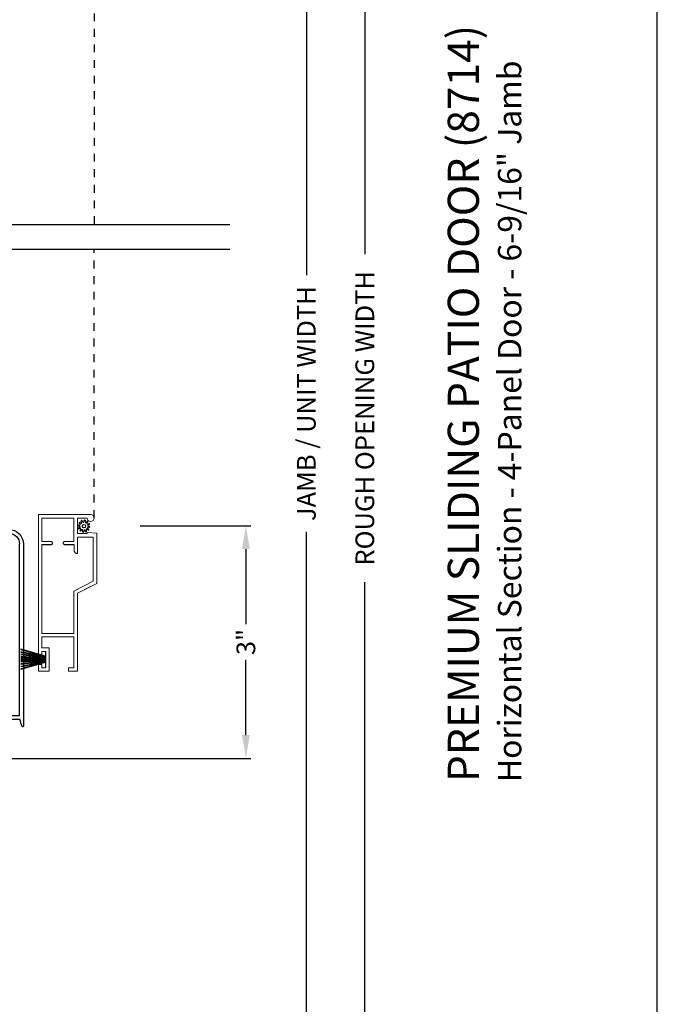
# Model space of a CAD drawing. Extents: x 0 to 68, y 0 to 44.
# Drawn here: x 59.8 to 68, y 14.8 to 27.4 of the extents above; entities that cross this region are included whole.
import ezdxf

# ---------------------------------------------------------------- set-up
doc = ezdxf.new("R2010")
doc.units = 0
doc.header["$LTSCALE"] = 2
doc.header["$MEASUREMENT"] = 0
doc.header["$PDMODE"] = 3
doc.linetypes.add('HIDDEN', pattern=[0.075, 0.05, -0.025])
doc.layers.get('0').update_dxf_attribs({"linetype": 'CONTINUOUS'})
doc.layers.get('DEFPOINTS').update_dxf_attribs({"color": 3, "linetype": 'CONTINUOUS'})
doc.layers.add('Dim', color=7, linetype='CONTINUOUS')
doc.styles.add('Arial', font='arial.ttf')
doc.styles.get("Standard").update_dxf_attribs({"font": 'arial.ttf'})
doc.dimstyles.get("Standard").update_dxf_attribs({"dimtxt": 0.24, "dimasz": 0.3, "dimexe": 0.0625, "dimexo": 0.18, "dimgap": 0.09, "dimtad": 0, "dimdec": 4, "dimzin": 0, "dimdsep": 46, "dimlunit": 4, "dimtxsty": 'Standard', "dimcen": 0, "dimadec": 5, "dimazin": 0, "dimtfac": 1, "dimtdec": 4, "dimtofl": 0, "dimtmove": 0, "dimatfit": 3, "dimfxl": 1, "dimtolj": 1, "dimtzin": 0, "dimarcsym": 0})

# ---------------------------------------------------------------- blocks, each defined once
blk = doc.blocks.new('A$C2308494B')
for p, q in [((2.373, 0.649), (2.318, 0.622)), ((2.323, 0.6), (2.378, 0.6)), ((2.388, 0.59), (2.388, 0.376)), ((2.438, 0.422), (2.438, 0.609)), ((2.898, 0.535), (2.898, 0.505)), ((2.928, 0.545), (2.907, 0.545)), ((2.937, 0.467), (2.937, 0.535)), ((0.219, 0.419), (0.012, 0.364)), ((2.461, 0.335), (2.93, 0.457)), ((2.688, 0.446), (2.478, 0.391)), ((2.688, 0.485), (2.688, 0.446)), ((2.898, 0.505), (2.707, 0.505)), ((0, 0.348), (0, 0.188)), ((0.05, 0.322), (0.231, 0.371)), ((0.05, 0.188), (0.05, 0.322)), ((2.388, 0.356), (2.388, 0.05)), ((2.438, 0.04), (2.438, 0.304)), ((2.388, 0.05), (0.188, 0.05)), ((0.188, 0), (2.523, 0))]:
    blk.add_line(p, q)
for centre, radius, start, end in [((2.393, 0.609), 0.045, 0.0002, 115.8941), ((2.323, 0.612), 0.012, 115.8934, 269.9987), ((2.378, 0.59), 0.01, 359.9982, 90.0018), ((2.907, 0.535), 0.01, 89.9953, 180.003), ((2.928, 0.535), 0.01, 359.997, 89.998), ((0.225, 0.395), 0.025, 284.9882, 104.9867), ((2.469, 0.422), 0.032, 179.9995, 284.6136), ((2.707, 0.485), 0.02, 90.0001, 180.0024), ((2.922, 0.471), 0.016, 299.8418, 344.7756), ((0.016, 0.348), 0.016, 105.0002, 179.9878), ((2.388, 0.366), 0.01, 269.9992, 90.0008), ((2.469, 0.304), 0.032, 104.6104, 180.0007), ((0.188, 0.188), 0.188, 179.9999, 270.0003), ((0.188, 0.188), 0.138, 180.001, 269.9995), ((2.429, -0.166), 0.206, 61.5118, 87.6518), ((2.523, 0.008), 0.008, 269.9966, 61.5167)]:
    blk.add_arc(centre, radius, start, end)
blk = doc.blocks.new('*D364')
at = {"layer": 'DEFPOINTS', "color": 0, "transparency": 16777216}
for p in [(61.185, 20.92), (62.721, 20.92), (59.432, 17.935)]:
    blk.add_point(p, dxfattribs=at)
at = {"layer": 'Dim', "color": 0, "lineweight": -2, "transparency": 16777216}
for p, q in [((61.365, 20.92), (62.784, 20.92)), ((62.721, 20.62), (62.721, 19.655)), ((62.721, 18.235), (62.721, 19.2)), ((59.612, 17.935), (62.784, 17.935))]:
    blk.add_line(p, q, dxfattribs=at)
at = {"layer": 'Dim', "color": 0, "transparency": 16777216}
for points in [[(62.671, 20.62), (62.771, 20.62), (62.721, 20.92)], [(62.671, 18.235), (62.771, 18.235), (62.721, 17.935)]]:
    blk.add_solid(points, dxfattribs=at)
at = {"layer": 'Dim', "color": 0, "transparency": 16777216, "insert": (62.721, 19.428), "char_height": 0.24, "attachment_point": 5, "rotation": 90}
blk.add_mtext('\\A1;3"', dxfattribs=at)
blk = doc.blocks.new('*D358')
at = {"layer": 'DEFPOINTS', "color": 0, "transparency": 16777216}
for p in [(61.024, 37.524), (63.497, 37.524), (60.703, 7.446)]:
    blk.add_point(p, dxfattribs=at)
at = {"layer": 'Dim', "color": 0, "lineweight": -2, "transparency": 16777216}
for p, q in [((61.204, 37.524), (63.56, 37.524)), ((63.497, 37.224), (63.497, 24.131)), ((63.497, 7.746), (63.497, 20.839)), ((60.883, 7.446), (63.56, 7.446))]:
    blk.add_line(p, q, dxfattribs=at)
at = {"layer": 'Dim', "color": 0, "transparency": 16777216}
for points in [[(63.447, 37.224), (63.547, 37.224), (63.497, 37.524)], [(63.447, 7.746), (63.547, 7.746), (63.497, 7.446)]]:
    blk.add_solid(points, dxfattribs=at)
at = {"layer": 'Dim', "color": 0, "transparency": 16777216, "insert": (63.497, 22.485), "char_height": 0.24, "attachment_point": 5, "rotation": 90}
blk.add_mtext('\\A1;JAMB / UNIT WIDTH', dxfattribs=at)
blk = doc.blocks.new('*D359')
at = {"layer": 'DEFPOINTS', "color": 0, "transparency": 16777216}
for p in [(61.024, 37.524), (64.247, 37.524), (60.703, 7.071)]:
    blk.add_point(p, dxfattribs=at)
at = {"layer": 'Dim', "color": 0, "lineweight": -2, "transparency": 16777216}
for p, q in [((61.204, 37.524), (64.31, 37.524)), ((64.247, 37.224), (64.247, 24.4)), ((64.247, 7.371), (64.247, 20.194)), ((60.883, 7.071), (64.31, 7.071))]:
    blk.add_line(p, q, dxfattribs=at)
at = {"layer": 'Dim', "color": 0, "transparency": 16777216}
for points in [[(64.197, 37.224), (64.297, 37.224), (64.247, 37.524)], [(64.197, 7.371), (64.297, 7.371), (64.247, 7.071)]]:
    blk.add_solid(points, dxfattribs=at)
at = {"layer": 'Dim', "color": 0, "transparency": 16777216, "insert": (64.247, 22.297), "char_height": 0.24, "attachment_point": 5, "rotation": 90}
blk.add_mtext('\\A1;ROUGH OPENING WIDTH', dxfattribs=at)
blk = doc.blocks.new('A$C3021140C')
at = {"linetype": 'Continuous'}
for p, q in [((-0.124, 0.317), (-0.034, 0.004)), ((-0.031, 0.004), (-0.12, 0.317)), ((-0.092, 0.317), (-0.028, 0.004)), ((-0.025, 0.004), (-0.088, 0.317)), ((-0.06, 0.317), (-0.021, 0.004)), ((-0.018, 0.004), (-0.057, 0.317)), ((-0.031, 0.317), (-0.01, 0.004)), ((-0.007, 0.004), (-0.028, 0.317)), ((-0.013, 0.317), (-0.007, 0.004)), ((-0.004, 0.004), (-0.01, 0.317)), ((-0.003, 0.317), (0.001, 0.004)), ((0.002, 0.004), (-0.002, 0.317)), ((0.008, 0.317), (0.005, 0.004)), ((0.006, 0.004), (0.009, 0.317)), ((0.018, 0.317), (0.012, 0.004)), ((0.015, 0.004), (0.021, 0.317)), ((0.035, 0.317), (0.015, 0.004)), ((0.018, 0.004), (0.038, 0.317)), ((0.065, 0.317), (0.026, 0.004)), ((0.029, 0.004), (0.068, 0.317)), ((0.096, 0.317), (0.033, 0.004)), ((0.036, 0.004), (0.099, 0.317)), ((0.128, 0.317), (0.039, 0.004)), ((0.042, 0.004), (0.131, 0.317)), ((-0.034, 0.004), (-0.095, 0.004)), ((-0.095, 0.004), (-0.095, 0)), ((-0.095, 0), (0.095, 0)), ((-0.028, 0.004), (-0.031, 0.004)), ((-0.021, 0.004), (-0.025, 0.004)), ((-0.01, 0.004), (-0.018, 0.004)), ((-0.007, 0.004), (-0.007, 0.004)), ((0.001, 0.004), (-0.004, 0.004)), ((0.005, 0.004), (0.002, 0.004)), ((0.012, 0.004), (0.006, 0.004)), ((0.015, 0.004), (0.015, 0.004)), ((0.026, 0.004), (0.018, 0.004)), ((0.033, 0.004), (0.029, 0.004)), ((0.039, 0.004), (0.036, 0.004)), ((0.095, 0.004), (0.042, 0.004)), ((0.095, 0), (0.095, 0.004))]:
    blk.add_line(p, q, dxfattribs=at)
blk = doc.blocks.new('SCREEN SPLINE')
at = {"color": 7, "linetype": 'Continuous'}
for p, q in [((-0.133, 0.001), (-0.153, 0.007)), ((-0.151, 0.018), (-0.131, 0.019)), ((-0.127, 0.028), (-0.141, 0.043)), ((-0.135, 0.052), (-0.116, 0.042)), ((-0.108, 0.048), (-0.113, 0.068)), ((-0.103, 0.073), (-0.092, 0.055)), ((-0.082, 0.057), (-0.076, 0.076)), ((-0.065, 0.075), (-0.064, 0.054)), ((-0.055, 0.051), (-0.04, 0.065)), ((-0.031, 0.058), (-0.041, 0.04)), ((-0.034, 0.032), (-0.015, 0.037)), ((-0.01, 0.026), (-0.028, 0.015)), ((-0.026, 0.005), (-0.007, -0.001)), ((-0.149, -0.02), (-0.132, -0.009)), ((-0.125, -0.026), (-0.145, -0.03)), ((-0.128, -0.052), (-0.119, -0.034)), ((-0.105, -0.044), (-0.119, -0.058)), ((-0.094, -0.069), (-0.095, -0.048)), ((-0.078, -0.051), (-0.083, -0.07)), ((-0.057, -0.066), (-0.068, -0.049)), ((-0.051, -0.042), (-0.046, -0.062)), ((-0.025, -0.045), (-0.043, -0.036)), ((-0.032, -0.022), (-0.018, -0.037)), ((-0.008, -0.012), (-0.028, -0.012))]:
    blk.add_line(p, q, dxfattribs=at)
blk.add_circle((-0.08, 0.003), 0.022, dxfattribs=at)
for centre, start, end in [((-0.151, 0.012), 92.4087, 253.6313), ((-0.137, 0.047), 62.406, 223.6358), ((-0.135, -0.004), 302.394, 73.6465), ((-0.131, 0.024), 272.4076, 43.629), ((-0.114, 0.047), 242.4057, 13.6314), ((-0.108, 0.069), 32.4078, 193.63), ((-0.087, 0.058), 212.404, 343.6336), ((-0.071, 0.075), 2.4089, 163.6311), ((-0.059, 0.055), 182.4078, 313.632), ((-0.036, 0.037), 152.4048, 283.6341), ((-0.036, 0.06), 332.4166, 133.6272), ((-0.025, 0.011), 122.394, 253.6465), ((-0.013, 0.031), 302.4195, 103.6182), ((-0.146, -0.025), 122.4195, 283.6182), ((-0.123, -0.054), 152.4167, 313.6275), ((-0.124, -0.031), 332.4048, 103.6341), ((-0.101, -0.048), 2.4078, 133.632), ((-0.089, -0.068), 182.4094, 343.6312), ((-0.072, -0.052), 32.4094, 163.6283), ((-0.052, -0.063), 212.4078, 13.63), ((-0.046, -0.041), 62.407, 193.6301), ((-0.028, -0.018), 92.4076, 223.629), ((-0.022, -0.04), 242.406, 43.6358), ((-0.008, -0.006), 272.4082, 73.6318)]:
    blk.add_arc(centre, 0.00563, start, end, dxfattribs=at)
blk = doc.blocks.new('A$C0CDF454A')
at = {"linetype": 'Continuous', "lineweight": 0}
for p, q in [((0, 0.213), (0, 2.011)), ((0, 2.011), (0.669, 2.011)), ((0.045, 1.665), (0.045, 1.966)), ((0.045, 1.966), (0.455, 1.966)), ((0.455, 1.966), (0.455, 1.665)), ((0.625, 1.966), (0.5, 1.966)), ((0.5, 1.966), (0.5, 1.766)), ((0.629, 1.949), (0.625, 1.966)), ((0.638, 1.934), (0.629, 1.949)), ((0.653, 1.924), (0.638, 1.934)), ((0.67, 1.921), (0.653, 1.924)), ((0.669, 2.011), (0.687, 2.008)), ((0.688, 1.924), (0.67, 1.921)), ((0.687, 2.008), (0.701, 1.998)), ((0.702, 1.934), (0.688, 1.924)), ((0.701, 1.998), (0.711, 1.984)), ((0.712, 1.949), (0.702, 1.934)), ((0.711, 1.984), (0.715, 1.966)), ((0.715, 1.966), (0.712, 1.949)), ((0.625, 1.766), (0.625, 1.781)), ((0.625, 1.781), (0.75, 1.772)), ((0.75, 1.772), (0.75, 1.128)), ((0.161, 1.665), (0.045, 1.665)), ((0.165, 1.665), (0.161, 1.665)), ((0.168, 1.663), (0.165, 1.665)), ((0.172, 1.662), (0.168, 1.663)), ((0.174, 1.659), (0.172, 1.662)), ((0.177, 1.656), (0.174, 1.659)), ((0.179, 1.653), (0.177, 1.656)), ((0.18, 1.65), (0.179, 1.653)), ((0.18, 1.646), (0.18, 1.65)), ((0.18, 1.644), (0.18, 1.646)), ((0.18, 1.64), (0.18, 1.644)), ((0.18, 1.644), (0.18, 1.643)), ((0.18, 1.643), (0.18, 1.64)), ((0.321, 1.653), (0.32, 1.65)), ((0.32, 1.65), (0.32, 1.646)), ((0.32, 1.646), (0.32, 1.644)), ((0.32, 1.644), (0.32, 1.64)), ((0.32, 1.643), (0.32, 1.644)), ((0.32, 1.639), (0.32, 1.643)), ((0.323, 1.656), (0.321, 1.653)), ((0.326, 1.659), (0.323, 1.656)), ((0.328, 1.662), (0.326, 1.659)), ((0.332, 1.663), (0.328, 1.662)), ((0.335, 1.665), (0.332, 1.663)), ((0.339, 1.665), (0.335, 1.665)), ((0.455, 1.665), (0.339, 1.665)), ((0.5, 1.766), (0.625, 1.766)), ((0.5, 1.511), (0.5, 1.721)), ((0.5, 1.721), (0.705, 1.721)), ((0.669, 1.72), (0.5, 1.72)), ((0.705, 1.72), (0.671, 1.72)), ((0.705, 1.721), (0.705, 1.156)), ((0.045, 0.486), (0.045, 1.625)), ((0.045, 1.625), (0.161, 1.625)), ((0.161, 1.624), (0.045, 1.624)), ((0.161, 1.625), (0.165, 1.625)), ((0.164, 1.624), (0.161, 1.624)), ((0.167, 1.625), (0.164, 1.624)), ((0.165, 1.625), (0.168, 1.626)), ((0.17, 1.627), (0.167, 1.625)), ((0.168, 1.626), (0.172, 1.628)), ((0.173, 1.628), (0.17, 1.627)), ((0.172, 1.628), (0.174, 1.63)), ((0.176, 1.631), (0.173, 1.628)), ((0.174, 1.63), (0.177, 1.633)), ((0.177, 1.633), (0.176, 1.631)), ((0.177, 1.633), (0.179, 1.637)), ((0.179, 1.637), (0.177, 1.633)), ((0.179, 1.637), (0.18, 1.64)), ((0.18, 1.64), (0.179, 1.637)), ((0.32, 1.64), (0.321, 1.637)), ((0.321, 1.636), (0.32, 1.639)), ((0.321, 1.637), (0.323, 1.633)), ((0.323, 1.632), (0.321, 1.636)), ((0.323, 1.633), (0.326, 1.63)), ((0.326, 1.63), (0.323, 1.632)), ((0.326, 1.63), (0.328, 1.628)), ((0.328, 1.627), (0.326, 1.63)), ((0.328, 1.628), (0.332, 1.626)), ((0.332, 1.625), (0.328, 1.627)), ((0.332, 1.626), (0.335, 1.625)), ((0.335, 1.624), (0.332, 1.625)), ((0.335, 1.625), (0.339, 1.625)), ((0.339, 1.624), (0.335, 1.624)), ((0.339, 1.625), (0.459, 1.625)), ((0.459, 1.624), (0.339, 1.624)), ((0.459, 1.625), (0.459, 1.55)), ((0.459, 1.55), (0.46, 1.542)), ((0.459, 1.549), (0.459, 1.55)), ((0.46, 1.542), (0.459, 1.549)), ((0.46, 1.542), (0.462, 1.535)), ((0.462, 1.536), (0.46, 1.542)), ((0.465, 1.53), (0.462, 1.536)), ((0.462, 1.535), (0.466, 1.528)), ((0.469, 1.524), (0.465, 1.53)), ((0.466, 1.528), (0.471, 1.522)), ((0.473, 1.519), (0.469, 1.524)), ((0.471, 1.522), (0.477, 1.517)), ((0.479, 1.515), (0.473, 1.519)), ((0.477, 1.517), (0.483, 1.514)), ((0.485, 1.512), (0.479, 1.515)), ((0.483, 1.514), (0.491, 1.512)), ((0.492, 1.511), (0.485, 1.512)), ((0.491, 1.512), (0.498, 1.511)), ((0.498, 1.51), (0.492, 1.511)), ((0.498, 1.511), (0.5, 1.511)), ((0.5, 1.51), (0.498, 1.51)), ((0.5, 1.511), (0.5, 1.51)), ((0.705, 1.156), (0.455, 1.028)), ((0.455, 1.028), (0.455, 0.486)), ((0.75, 1.128), (0.5, 1.001)), ((0.5, 1), (0.669, 1.086)), ((0.671, 1.087), (0.75, 1.127)), ((0.5, 1.001), (0.5, 0.001)), ((0.455, 0.486), (0.045, 0.486)), ((0.455, 0.441), (0.045, 0.441)), ((0.045, 0.441), (0.045, 0.3)), ((0.455, 0.046), (0.455, 0.441)), ((0.045, 0.3), (0.14, 0.3)), ((0.095, 0.255), (0.045, 0.255)), ((0.045, 0.255), (0.045, 0.213)), ((0.095, 0.045), (0.095, 0.255)), ((0.14, 0.3), (0.14, 0)), ((0.045, 0.213), (0, 0.213)), ((0, 0), (0, 0.087)), ((0, 0.087), (0.045, 0.087)), ((0.14, 0), (0, 0)), ((0.045, 0.087), (0.045, 0.045)), ((0.045, 0.045), (0.095, 0.045)), ((0.385, 0.001), (0.385, 0.046)), ((0.385, 0.046), (0.455, 0.046)), ((0.5, 0.001), (0.385, 0.001)), ((0.385, 0.001), (0.385, 0)), ((0.385, 0), (0.5, 0)), ((0.5, 0), (0.5, 0.001))]:
    blk.add_line(p, q, dxfattribs=at)
at = {"lineweight": 0, "rotation": 90}
blk.add_blockref('SCREEN SPLINE', (0.587, 1.941), dxfattribs=at)

msp = doc.modelspace()

# ---------------------------------------------------------------- linework, layer by layer
at = {"linetype": 'HIDDEN'}
for p, q in [((60.77351, 29.09055), (60.77351, 24.77671)), ((60.77351, 21.01884), (60.77351, 24.46255))]:
    msp.add_line(p, q, dxfattribs=at)
for p, q in [((62.51572, 24.77671), (55.83331, 24.77671)), ((62.51572, 24.46167), (55.83331, 24.46167))]:
    msp.add_line(p, q)
msp.add_lwpolyline([(34.00001, 44.00001), (34.00001, 0), (68.00002, 0), (68.00002, 44.00001)], close=True)

# ---------------------------------------------------------------- block references
msp.add_blockref('A$C0CDF454A', (60.05836, 19.05238))
at = {"xscale": -1, "rotation": 90}
msp.add_blockref('A$C2308494B', (59.86643, 20.87233), dxfattribs=at)
at = {"rotation": 90}
msp.add_blockref('A$C3021140C', (60.15232, 19.20383), dxfattribs=at)

# ---------------------------------------------------------------- texts
at = {"style": 'Arial'}
for s, height, p in [('%%UPREMIUM SLIDING PATIO DOOR (8714)', 0.4, (65.711, 17.63181)), ('Horizontal Section - 4-Panel Door - 6-9/16" Jamb', 0.3, (66.25504, 17.63141))]:
    msp.add_text(s, height=height, rotation=90, dxfattribs=at).set_placement(p)

# ---------------------------------------------------------------- dimensions: what is measured, and where the dimension line sits
at = {"layer": 'Dim'}
for base, p1, text, picture, middle in [((63.49742, 37.52353), (60.70285, 7.44608), 'JAMB / UNIT WIDTH', '*D358', (63.49742, 22.4848)), ((64.24742, 37.52353), (60.70285, 7.07108), 'ROUGH OPENING WIDTH', '*D359', (64.24742, 22.2973))]:
    dim = msp.add_linear_dim(base=base, p1=p1, p2=(61.02416, 37.52353), angle=90, text=text, dimstyle='Standard', override={"dimpost": '\\X'}, dxfattribs=at)
    dim.commit()
    dim.dimension.update_dxf_attribs({"geometry": picture, "text_midpoint": middle})
dim = msp.add_linear_dim(base=(62.721083, 20.920379), p1=(59.431959, 17.934828), p2=(61.185309, 20.920379), angle=90, dimstyle='Standard', override={"dimpost": '\\X'}, dxfattribs=at)
dim.commit()
dim.dimension.update_dxf_attribs({"geometry": '*D364', "text_midpoint": (62.721083, 19.427604)})

doc.saveas('drawing.dxf')
